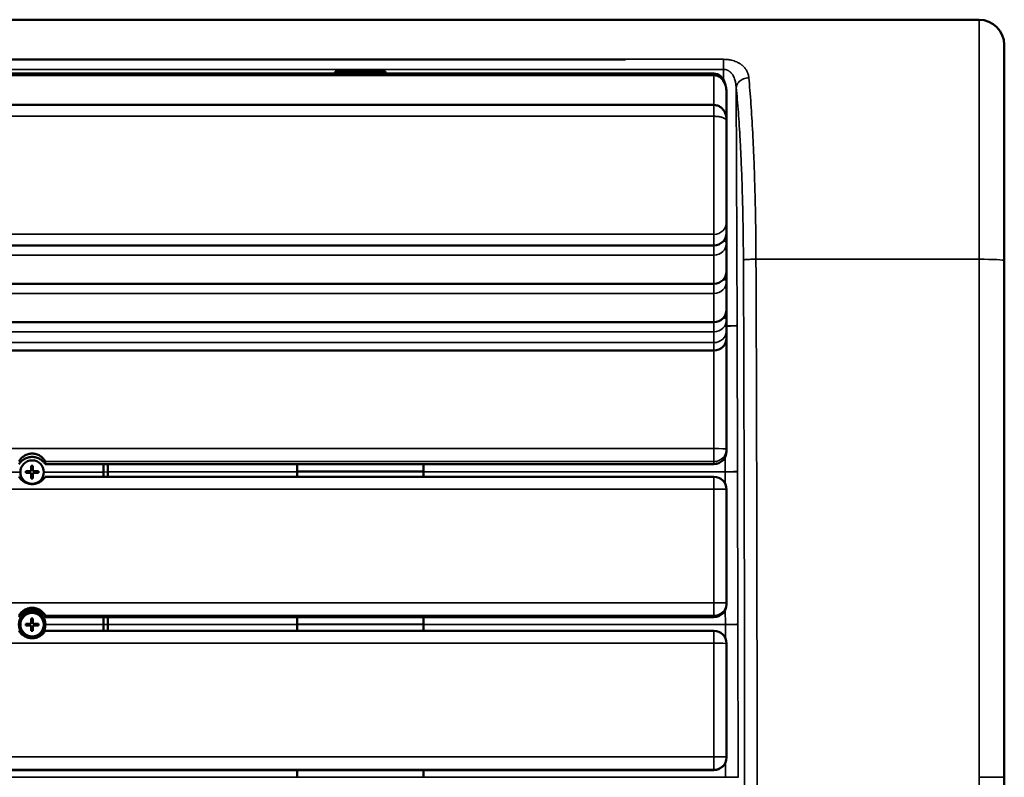
# Model space of a CAD drawing. Units: millimetres. Extents: x 1240 to 5410, y 1963 to 3844.
# Drawn here: x 3970 to 4360, y 3544 to 3844 of the extents above; entities that cross this region are included whole.
import ezdxf

# ---------------------------------------------------------------- set-up
doc = ezdxf.new("R2010")
doc.units = ezdxf.units.MM
doc.layers.add('Visibile (ISO)', color=7, linetype='Continuous', lineweight=50)
doc.layers.add('Visibile sottile (ISO)', color=7, linetype='Continuous', lineweight=35)

msp = doc.modelspace()

# ---------------------------------------------------------------- linework, layer by layer
at = {"layer": 'Visibile (ISO)'}
for p, q in [((2370, 3844.27), (4350, 3844.27)), ((4360, 3748.89), (4360, 3834.27)), ((4210, 3828.57), (3410, 3828.57)), ((3410, 3828.57), (4210, 3828.57)), ((4210, 3828.57), (4210, 3828.58)), ((4245, 3822.93), (2475, 3822.93)), ((4094.98, 3822.93), (4095, 3823.75)), ((4095, 3823.75), (4115, 3823.75)), ((4095, 3822.93), (4095, 3823.75)), ((4115, 3823.75), (4115.02, 3822.93)), ((4115, 3822.93), (4115, 3823.75)), ((4250, 3815.09), (4250, 3804.34)), ((4245, 3810.51), (2475, 3810.51)), ((4250, 3804.34), (4250, 3764.11)), ((4250, 3759.88), (4250, 3764.11)), ((4250, 3759.88), (4250, 3755.89)), ((4250, 3755.89), (4250, 3744.67)), ((2475, 3754.88), (4245, 3754.88)), ((4360, 3544.27), (4360, 3748.89)), ((4250, 3744.67), (4250, 3740.68)), ((4245, 3739.67), (2475, 3739.67)), ((4250, 3740.68), (4250, 3729.46)), ((4250, 3725.47), (4250, 3729.46)), ((4245, 3724.46), (2475, 3724.46)), ((4250, 3721.23), (4250, 3725.47)), ((4250, 3718.23), (4250, 3721.23)), ((4250, 3674.25), (4250, 3718.23)), ((4245, 3713.23), (2475, 3713.23)), ((4250, 3674.25), (4250, 3673.3)), ((3980.2, 3669.25), (3980.2, 3668.3)), ((3974.67, 3665.42), (3972.5, 3665.42)), ((3972.5, 3664.77), (3972.5, 3665.42)), ((3973.6, 3665.42), (3973.6, 3664.77)), ((3974.67, 3665.42), (3974.67, 3667.6)), ((3974.67, 3667.6), (3975.32, 3667.6)), ((3975.32, 3666.5), (3974.67, 3666.5)), ((3975.32, 3665.42), (3975.32, 3667.6)), ((3975.32, 3665.42), (3977.5, 3665.42)), ((3976.4, 3665.42), (3976.4, 3664.77)), ((3977.5, 3665.42), (3977.5, 3664.77)), ((4245, 3668.3), (3980.19, 3668.3)), ((4003.27, 3668.3), (4003.27, 3665.1)), ((4005, 3668.3), (4005, 3665.23)), ((4080, 3668.3), (4080, 3665.42)), ((4080, 3665.42), (4080, 3665.26)), ((4130, 3665.42), (4130, 3668.3)), ((4130, 3665.26), (4130, 3665.42)), ((3972.5, 3664.77), (3974.67, 3664.77)), ((3974.67, 3664.77), (3974.67, 3662.6)), ((3974.67, 3663.7), (3975.32, 3663.7)), ((3974.67, 3662.6), (3975.32, 3662.6)), ((3975.32, 3664.77), (3977.5, 3664.77)), ((3975.32, 3662.6), (3975.32, 3664.77)), ((4245, 3663.26), (3980.2, 3663.26)), ((4003.27, 3663.26), (4003.27, 3665.1)), ((4005, 3665.15), (4005, 3663.26)), ((4080, 3665.26), (4080, 3663.26)), ((4130, 3663.26), (4130, 3665.26)), ((4250, 3658.26), (4250, 3613.27)), ((4250, 3613.27), (4250, 3612.7)), ((3974.67, 3607.19), (3974.67, 3605.02)), ((3975.32, 3607.19), (3974.67, 3607.19)), ((3975.32, 3605.02), (3975.32, 3607.19)), ((3980.2, 3608.27), (3980.2, 3607.7)), ((3980.2, 3607.7), (4245, 3607.7)), ((4003.27, 3604.69), (4003.27, 3607.7)), ((4005, 3607.7), (4005, 3604.78)), ((4080, 3607.7), (4080, 3604.89)), ((4130, 3604.89), (4130, 3607.7)), ((3974.67, 3605.02), (3972.5, 3605.02)), ((3972.5, 3604.37), (3972.5, 3605.02)), ((3974.67, 3604.37), (3972.5, 3604.37)), ((3973.6, 3604.37), (3973.6, 3605.02)), ((3975.32, 3606.09), (3974.67, 3606.09)), ((3974.67, 3604.37), (3974.67, 3602.19)), ((3974.67, 3603.29), (3975.32, 3603.29)), ((3977.5, 3605.02), (3975.32, 3605.02)), ((3975.32, 3604.37), (3977.5, 3604.37)), ((3975.32, 3604.37), (3975.32, 3602.19)), ((3976.4, 3604.37), (3976.4, 3605.02)), ((3977.5, 3605.02), (3977.5, 3604.37)), ((4003.27, 3602.27), (4003.27, 3604.69)), ((4005, 3604.7), (4005, 3602.27)), ((4080, 3604.89), (4080, 3604.74)), ((4080, 3604.74), (4080, 3602.27)), ((4130, 3604.74), (4130, 3604.89)), ((4130, 3602.27), (4130, 3604.74)), ((3975.32, 3602.19), (3974.67, 3602.19)), ((3980.2, 3602.27), (4245, 3602.27)), ((4250, 3597.27), (4250, 3552.27)), ((4250, 3552.27), (4250, 3552.08)), ((2475, 3547.08), (4245, 3547.08)), ((4080, 3547.08), (4080, 3544.35)), ((4130, 3544.35), (4130, 3547.08)), ((4080, 3544.2), (4080, 3544.35)), ((4130, 3544.2), (4130, 3544.35)), ((4360, 3544.27), (4360, 3339.66))]:
    msp.add_line(p, q, dxfattribs=at)
for centre, radius in [((3975, 3665.1), 4.65), ((3975, 3604.69), 5.25), ((3975, 3604.69), 4.65)]:
    msp.add_circle(centre, radius, dxfattribs=at)
for centre, radius, start, end in [((4350, 3834.27), 10, 0, 90), ((4245, 3759.88), 5, 270, 0), ((4245, 3744.67), 5, 270, 0), ((4245, 3729.46), 5, 270, 0), ((4245, 3718.23), 5, 270, 0), ((4245, 3673.3), 5, 270, 0), ((4245, 3658.26), 5, 0, 90), ((4245, 3612.7), 5, 270, 0), ((4245, 3597.27), 5, 0, 90), ((4245, 3552.08), 5, 270, 0)]:
    msp.add_arc(centre, radius, start, end, dxfattribs=at)
for points, knots in [([(4245, 3822.93), (4245.38, 3822.93), (4245.76, 3822.87), (4246.53, 3822.64), (4246.92, 3822.45), (4247.6, 3821.98), (4247.91, 3821.71), (4248.45, 3821.06), (4248.69, 3820.7), (4249.15, 3819.84), (4249.34, 3819.34), (4249.7, 3818.14), (4249.83, 3817.43), (4249.97, 3816.18), (4250, 3815.63), (4250, 3815.09)], [0, 0, 0, 0, 0.113417, 0.113417, 0.241071, 0.241071, 0.362477, 0.362477, 0.495239, 0.495239, 0.662393, 0.662393, 0.888365, 0.888365, 1.062651, 1.062651, 1.062651, 1.062651]), ([(4245, 3810.51), (4245.39, 3810.51), (4245.79, 3810.45), (4246.59, 3810.23), (4246.99, 3810.05), (4247.71, 3809.59), (4248.03, 3809.32), (4248.58, 3808.73), (4248.83, 3808.4), (4249.19, 3807.8), (4249.34, 3807.5), (4249.78, 3806.41), (4249.93, 3805.63), (4249.99, 3804.78), (4249.99, 3804.67), (4250, 3804.55), (4250, 3804.53), (4250, 3804.51), (4250, 3804.51), (4250, 3804.5), (4250, 3804.49), (4250, 3804.49), (4250, 3804.48), (4250, 3804.48), (4250, 3804.48), (4250, 3804.48), (4250, 3804.48), (4250, 3804.48), (4250, 3804.48), (4250, 3804.48)], [0, 0, 0, 0, 0.117772, 0.117772, 0.2499781, 0.2499781, 0.3811249, 0.3811249, 0.5108924, 0.5108924, 0.6298582, 0.6298582, 0.9328767, 0.9328767, 0.9761367, 0.9761367, 0.9833855, 0.9833855, 0.9860868, 0.9860868, 0.9881129, 0.9881129, 0.9884927, 0.9884927, 0.9886748, 0.9886748, 0.9887204, 0.9887204, 0.9887431, 0.9887431, 0.9887431, 0.9887431]), ([(3969.8, 3669.25), (3969.8, 3669.28), (3969.87, 3669.42), (3970.16, 3669.9), (3970.4, 3670.24), (3970.87, 3670.74), (3971.06, 3670.92), (3971.47, 3671.26), (3971.7, 3671.42), (3972.34, 3671.82), (3972.85, 3672.05), (3973.92, 3672.35), (3974.48, 3672.43), (3975.52, 3672.43), (3976.08, 3672.35), (3977.15, 3672.05), (3977.66, 3671.82), (3978.3, 3671.42), (3978.53, 3671.26), (3978.94, 3670.92), (3979.13, 3670.74), (3979.6, 3670.24), (3979.84, 3669.9), (3980.13, 3669.42), (3980.2, 3669.28), (3980.2, 3669.25)], [-3.349648, -3.349648, -3.349648, -3.349648, -3.170117, -3.170117, -2.990585, -2.990585, -2.907608, -2.907608, -2.824632, -2.824632, -2.668434, -2.668434, -2.512236, -2.512236, -2.356038, -2.356038, -2.199841, -2.199841, -2.116864, -2.116864, -2.033887, -2.033887, -1.854356, -1.854356, -1.674824, -1.674824, -1.674824, -1.674824]), ([(3980.2, 3668.3), (3980.2, 3668.28), (3980.13, 3668.37), (3979.84, 3668.77), (3979.6, 3669.07), (3979.13, 3669.53), (3978.94, 3669.69), (3978.53, 3670.01), (3978.3, 3670.16), (3977.66, 3670.54), (3977.15, 3670.76), (3976.08, 3671.05), (3975.52, 3671.12), (3974.48, 3671.12), (3973.92, 3671.05), (3972.85, 3670.76), (3972.34, 3670.54), (3971.7, 3670.16), (3971.47, 3670.01), (3971.06, 3669.69), (3970.87, 3669.53), (3970.4, 3669.07), (3970.16, 3668.77), (3969.87, 3668.37), (3969.8, 3668.28), (3969.8, 3668.3)], [-1.674824, -1.674824, -1.674824, -1.674824, -1.495293, -1.495293, -1.315761, -1.315761, -1.232784, -1.232784, -1.149808, -1.149808, -0.99361, -0.99361, -0.837412, -0.837412, -0.681214, -0.681214, -0.525016, -0.525016, -0.44204, -0.44204, -0.359063, -0.359063, -0.179532, -0.179532, 0, 0, 0, 0]), ([(3980.2, 3663.26), (3980.19, 3663.26), (3980.12, 3663.16), (3979.84, 3662.76), (3979.6, 3662.44), (3979.13, 3661.98), (3978.94, 3661.81), (3978.53, 3661.49), (3978.3, 3661.33), (3977.66, 3660.95), (3977.15, 3660.73), (3976.08, 3660.43), (3975.52, 3660.36), (3974.48, 3660.36), (3973.92, 3660.43), (3972.85, 3660.73), (3972.34, 3660.95), (3971.7, 3661.33), (3971.47, 3661.49), (3971.06, 3661.81), (3970.87, 3661.98), (3970.4, 3662.44), (3970.16, 3662.76), (3969.87, 3663.16), (3969.81, 3663.26), (3969.8, 3663.26)], [-1.663414, -1.663414, -1.663414, -1.663414, -1.495293, -1.495293, -1.315761, -1.315761, -1.232784, -1.232784, -1.149808, -1.149808, -0.99361, -0.99361, -0.837412, -0.837412, -0.681214, -0.681214, -0.525016, -0.525016, -0.44204, -0.44204, -0.359063, -0.359063, -0.179532, -0.179532, -0.01141, -0.01141, -0.01141, -0.01141]), ([(3969.8, 3608.27), (3969.8, 3608.29), (3969.87, 3608.42), (3970.16, 3608.88), (3970.4, 3609.22), (3970.87, 3609.71), (3971.06, 3609.88), (3971.47, 3610.22), (3971.7, 3610.38), (3972.34, 3610.77), (3972.85, 3611), (3973.92, 3611.3), (3974.48, 3611.38), (3975.52, 3611.38), (3976.08, 3611.3), (3977.15, 3611), (3977.66, 3610.77), (3978.3, 3610.38), (3978.53, 3610.22), (3978.94, 3609.88), (3979.13, 3609.71), (3979.6, 3609.22), (3979.84, 3608.88), (3980.13, 3608.42), (3980.2, 3608.29), (3980.2, 3608.27)], [-3.349648, -3.349648, -3.349648, -3.349648, -3.170117, -3.170117, -2.990585, -2.990585, -2.907608, -2.907608, -2.824632, -2.824632, -2.668434, -2.668434, -2.512236, -2.512236, -2.356038, -2.356038, -2.199841, -2.199841, -2.116864, -2.116864, -2.033887, -2.033887, -1.854356, -1.854356, -1.674824, -1.674824, -1.674824, -1.674824]), ([(3980.2, 3607.7), (3980.2, 3607.69), (3980.13, 3607.79), (3979.84, 3608.2), (3979.6, 3608.51), (3979.13, 3608.98), (3978.94, 3609.15), (3978.53, 3609.47), (3978.3, 3609.62), (3977.66, 3610), (3977.15, 3610.23), (3976.08, 3610.52), (3975.52, 3610.59), (3974.48, 3610.59), (3973.92, 3610.52), (3972.85, 3610.23), (3972.34, 3610), (3971.7, 3609.62), (3971.47, 3609.47), (3971.06, 3609.15), (3970.87, 3608.98), (3970.4, 3608.51), (3970.16, 3608.2), (3969.87, 3607.79), (3969.8, 3607.69), (3969.8, 3607.7)], [-1.674824, -1.674824, -1.674824, -1.674824, -1.495293, -1.495293, -1.315761, -1.315761, -1.232784, -1.232784, -1.149808, -1.149808, -0.99361, -0.99361, -0.837412, -0.837412, -0.681214, -0.681214, -0.525016, -0.525016, -0.44204, -0.44204, -0.359063, -0.359063, -0.179532, -0.179532, 0, 0, 0, 0]), ([(3980.2, 3602.27), (3980.19, 3602.27), (3980.13, 3602.16), (3979.84, 3601.73), (3979.6, 3601.41), (3979.13, 3600.94), (3978.94, 3600.77), (3978.53, 3600.44), (3978.3, 3600.29), (3977.66, 3599.9), (3977.15, 3599.68), (3976.08, 3599.38), (3975.52, 3599.31), (3974.48, 3599.31), (3973.92, 3599.38), (3972.85, 3599.68), (3972.34, 3599.9), (3971.7, 3600.29), (3971.47, 3600.44), (3971.06, 3600.77), (3970.87, 3600.94), (3970.4, 3601.41), (3970.16, 3601.73), (3969.87, 3602.16), (3969.81, 3602.27), (3969.8, 3602.27)], [-3.345836, -3.345836, -3.345836, -3.345836, -3.170117, -3.170117, -2.990585, -2.990585, -2.907608, -2.907608, -2.824632, -2.824632, -2.668434, -2.668434, -2.512236, -2.512236, -2.356038, -2.356038, -2.199841, -2.199841, -2.116864, -2.116864, -2.033887, -2.033887, -1.854356, -1.854356, -1.678637, -1.678637, -1.678637, -1.678637])]:
    msp.add_open_spline(points, degree=3, knots=knots, dxfattribs=at)
for points in [[(4005, 3665.23), (4005, 3665.21), (4005, 3665.2), (4005, 3665.19)], [(4005, 3665.19), (4005, 3665.18), (4005, 3665.16), (4005, 3665.15)], [(4005, 3604.78), (4005, 3604.76), (4005, 3604.75), (4005, 3604.74)], [(4005, 3604.74), (4005, 3604.73), (4005, 3604.71), (4005, 3604.7)]]:
    msp.add_open_spline(points, degree=3, dxfattribs=at)
at = {"layer": 'Visibile sottile (ISO)'}
for p, q in [((4350, 3844.27), (4350, 3749.4)), ((4210, 3828.58), (4248.81, 3828.58)), ((4248.81, 3828.58), (4248.81, 3824.61)), ((2471.19, 3824.61), (4248.81, 3824.61)), ((2475, 3822.17), (4245, 3822.17)), ((4245, 3822.93), (4245, 3822.17)), ((4245, 3810.51), (4245, 3822.17)), ((4248.83, 3820.44), (4248.81, 3824.61)), ((4254.21, 3723.23), (4253.83, 3817.42)), ((4245, 3810.51), (4245, 3806.01)), ((2475, 3806.01), (4245, 3806.01)), ((4245, 3759.27), (4245, 3806.01)), ((2475, 3759.27), (4245, 3759.27)), ((4245, 3755.03), (4245, 3759.27)), ((4245, 3755.03), (2475, 3755.03)), ((4245, 3754.88), (4245, 3755.03)), ((4245, 3751.05), (4245, 3754.88)), ((2475, 3751.05), (4245, 3751.05)), ((4245, 3739.83), (4245, 3751.05)), ((4350, 3749.4), (4261.66, 3749.4)), ((4350, 3749.4), (4350, 3544.27)), ((4245, 3739.83), (2475, 3739.83)), ((4245, 3739.67), (4245, 3739.83)), ((4245, 3735.84), (4245, 3739.67)), ((2475, 3735.84), (4245, 3735.84)), ((4245, 3724.62), (4245, 3735.84)), ((4245, 3724.62), (2475, 3724.62)), ((4245, 3724.46), (4245, 3724.62)), ((4245, 3720.63), (4245, 3724.46)), ((2475, 3720.63), (4245, 3720.63)), ((4245, 3720.63), (4245, 3716.39)), ((4254.22, 3723.11), (4254.4, 3665.42)), ((4245, 3716.39), (2475, 3716.39)), ((4245, 3713.23), (4245, 3716.39)), ((4245, 3713.23), (4245, 3674.44)), ((4245, 3674.44), (2475, 3674.44)), ((4245, 3669.25), (4245, 3674.44)), ((4245, 3669.25), (3980.2, 3669.25)), ((4245, 3668.3), (4245, 3669.25)), ((4249.42, 3665.23), (4249.4, 3670.92)), ((4245, 3668.3), (3980.2, 3668.3)), ((4080, 3665.42), (4130, 3665.42)), ((4245, 3668.3), (4245, 3668.3)), ((3970.35, 3665.1), (3946.73, 3665.1)), ((4003.27, 3665.1), (3979.65, 3665.1)), ((4003.27, 3665.1), (4005, 3665.19)), ((4005, 3665.23), (4080, 3665.23)), ((4080, 3665.19), (4005, 3665.19)), ((4005, 3665.15), (4080, 3665.15)), ((4130, 3665.26), (4080, 3665.26)), ((4130, 3665.23), (4249.42, 3665.23)), ((4249.42, 3665.19), (4130, 3665.19)), ((4130, 3665.15), (4249.42, 3665.15)), ((4245, 3663.26), (4245, 3658.37)), ((4249.43, 3660.59), (4249.42, 3665.15)), ((4254.4, 3665.26), (4254.51, 3604.89)), ((2475, 3658.37), (4245, 3658.37)), ((4245, 3613.38), (4245, 3658.37)), ((4245, 3613.38), (2475, 3613.38)), ((4245, 3613.38), (4245, 3608.27)), ((4245, 3608.27), (3980.2, 3608.27)), ((3980.2, 3607.7), (4245, 3607.7)), ((4245, 3607.7), (4245, 3608.27)), ((4245, 3607.7), (4245, 3607.7)), ((4249.53, 3604.78), (4249.52, 3610.56)), ((4003.27, 3604.69), (3980.25, 3604.69)), ((4003.27, 3604.69), (4005, 3604.74)), ((4005, 3604.78), (4080, 3604.78)), ((4080, 3604.74), (4005, 3604.74)), ((4005, 3604.7), (4080, 3604.7)), ((4080, 3604.89), (4130, 3604.89)), ((4130, 3604.74), (4080, 3604.74)), ((4130, 3604.78), (4249.53, 3604.78)), ((4249.53, 3604.74), (4130, 3604.74)), ((4130, 3604.7), (4249.53, 3604.7)), ((4249.54, 3599.38), (4249.53, 3604.7)), ((4254.51, 3604.74), (4254.55, 3544.35)), ((4245, 3597.31), (4245, 3602.27)), ((2475, 3597.31), (4245, 3597.31)), ((4245, 3597.31), (4245, 3552.31)), ((4245, 3552.31), (2475, 3552.31)), ((4245, 3547.27), (4245, 3552.31)), ((4249.57, 3544.31), (4249.57, 3550.05)), ((2475, 3547.27), (4245, 3547.27)), ((4245, 3547.08), (2475, 3547.08)), ((4245, 3547.08), (4245, 3547.27)), ((4245, 3547.08), (4245, 3547.08)), ((4080, 3544.31), (3385, 3544.31)), ((4080, 3544.35), (4130, 3544.35)), ((4130, 3544.31), (4249.57, 3544.31)), ((4350, 3544.27), (4350, 3339.15)), ((4350, 3544.27), (4360, 3544.27))]:
    msp.add_line(p, q, dxfattribs=at)
for centre, major_axis, ratio, start_param, end_param in [((4245, 3764.11), (5, 0), 0.96842, 4.712389, 6.283185), ((4245, 3759.88), (5, 0), 0.96842, 4.712389, 6.283185), ((4245, 3755.89), (5, 0), 0.96842, 4.712389, 6.283185), ((4245, 3755.89), (5, 0), 0.249323, 0, 0.692693), ((3926.5, 3544.27), (0, -3981.22), 0.083045, 1.519314, 1.622279), ((3931.47, 3544.27), (0, -3986.24), 0.082942, 1.519314, 1.622278), ((4350, 3748.89), (10, 0), 0.051282, 0, 1.570796), ((4245, 3744.67), (5, 0), 0.96842, 4.712389, 6.283185), ((4245, 3740.68), (5, 0), 0.96842, 4.712389, 6.283185), ((4245, 3740.68), (5, 0), 0.249323, 0, 0.692693), ((4245, 3729.46), (5, 0), 0.96842, 4.712389, 6.283185), ((4245, 3725.47), (5, 0), 0.96842, 4.712389, 6.283185), ((4245, 3725.47), (5, 0), 0.249323, 0, 0.692693), ((4245, 3721.23), (5, 0), 0.96842, 4.712389, 6.283185), ((4249.23, 3723.23), (5, 0.02), 0.049537, 4.866394, 6.199942), ((4249.23, 3723.11), (5, 0.02), 0.038163, 4.866393, 6.199983), ((4253.38, 3722.73), (0, 10), 0.083329, 4.75056, 4.761945), ((4245, 3674.25), (5, 0), 0.038164, 0, 1.570796), ((4245, 3674.25), (5, 0), 0.999272, 4.712389, 6.283185), ((4245, 3673.3), (5, 0), 0.999272, 4.712389, 6.283185), ((4249.42, 3665.42), (5, 0.02), 0.038163, 4.712268, 6.199983), ((4253.5, 3665.01), (0, 10.41), 0.086756, 4.736868, 4.751534), ((4248.79, 3665.08), (-0.01, 4.33), 0.14444, 4.737032, 4.745844), ((4248.56, 3665.03), (0, 5.08), 0.16934, 4.735807, 4.743321), ((4249.42, 3665.26), (5, 0.01), 0.022902, 4.712345, 5.456184), ((4245, 3658.26), (5, 0), 0.022902, 0, 1.570796), ((4245, 3613.27), (5, 0), 0.022902, 0, 1.570796), ((4245, 3613.27), (5, 0), 0.999738, 4.712389, 6.283185), ((4245, 3612.7), (5, 0), 0.999738, 4.712389, 6.283185), ((4249.53, 3604.89), (5, 0.01), 0.022902, 4.712345, 6.200022), ((4248.7, 3604.66), (0, 4.99), 0.166282, 4.727595, 4.735247), ((4248.68, 3604.66), (0, 5.07), 0.168987, 4.720245, 4.727774), ((4249.53, 3604.74), (5, 0), 0.007634, 4.712384, 5.456213), ((4253.61, 3604.65), (0, 10.41), 0.086778, 4.720967, 4.73563), ((4245, 3597.27), (5, 0), 0.007634, 0, 1.570796), ((4245, 3552.27), (5, 0), 0.007634, 0, 1.570796), ((4245, 3552.27), (5, 0), 0.999971, 4.712389, 6.283185), ((4245, 3552.08), (5, 0), 0.999971, 4.712389, 6.283185), ((4249.57, 3544.35), (5, 0), 0.007634, 4.712384, 6.200042), ((4248.74, 3544.27), (0, 5), 0.166699, 4.704756, 4.720022), ((4253.65, 3544.27), (0, 10.41), 0.08674, 4.705053, 4.719723)]:
    msp.add_ellipse(centre, major_axis=major_axis, ratio=ratio, start_param=start_param, end_param=end_param, dxfattribs=at)
for points, knots in [([(4248.81, 3828.58), (4249.18, 3828.58), (4249.54, 3828.56), (4249.9, 3828.54), (4250.05, 3828.53), (4250.19, 3828.51), (4250.33, 3828.5), (4250.55, 3828.47), (4250.76, 3828.45), (4250.98, 3828.41), (4251.25, 3828.37), (4251.53, 3828.32), (4251.8, 3828.26), (4251.87, 3828.24), (4251.94, 3828.23), (4252.01, 3828.21), (4252.34, 3828.13), (4252.67, 3828.04), (4252.98, 3827.94), (4253.29, 3827.84), (4253.6, 3827.72), (4253.89, 3827.6), (4253.95, 3827.57), (4254.01, 3827.55), (4254.07, 3827.52), (4254.3, 3827.42), (4254.51, 3827.31), (4254.72, 3827.2), (4254.94, 3827.08), (4255.16, 3826.96), (4255.36, 3826.82), (4255.4, 3826.8), (4255.43, 3826.78), (4255.47, 3826.75), (4255.68, 3826.62), (4255.87, 3826.47), (4256.06, 3826.32), (4256.09, 3826.3), (4256.11, 3826.28), (4256.14, 3826.26), (4256.33, 3826.1), (4256.51, 3825.94), (4256.68, 3825.78), (4256.7, 3825.76), (4256.71, 3825.74), (4256.73, 3825.73), (4256.91, 3825.54), (4257.08, 3825.36), (4257.24, 3825.16), (4257.33, 3825.05), (4257.42, 3824.94), (4257.5, 3824.83), (4257.56, 3824.74), (4257.62, 3824.65), (4257.68, 3824.56), (4257.81, 3824.36), (4257.93, 3824.15), (4258.04, 3823.94), (4258.15, 3823.73), (4258.24, 3823.52), (4258.33, 3823.3), (4258.35, 3823.25), (4258.37, 3823.2), (4258.39, 3823.15), (4258.45, 3822.98), (4258.5, 3822.81), (4258.55, 3822.64), (4258.68, 3822.19), (4258.76, 3821.73), (4258.81, 3821.27)], [-1, -1, -1, -1, -0.937573, -0.937573, -0.937573, -0.912952, -0.912952, -0.912952, -0.875147, -0.875147, -0.875147, -0.825603, -0.825603, -0.825603, -0.81271, -0.81271, -0.81271, -0.750273, -0.750273, -0.750273, -0.687791, -0.687791, -0.687791, -0.674212, -0.674212, -0.674212, -0.625308, -0.625308, -0.625308, -0.572241, -0.572241, -0.572241, -0.562792, -0.562792, -0.562792, -0.50799, -0.50799, -0.50799, -0.500277, -0.500277, -0.500277, -0.443446, -0.443446, -0.443446, -0.437727, -0.437727, -0.437727, -0.375178, -0.375178, -0.375178, -0.339677, -0.339677, -0.339677, -0.312588, -0.312588, -0.312588, -0.249998, -0.249998, -0.249998, -0.18745, -0.18745, -0.18745, -0.172725, -0.172725, -0.172725, -0.124903, -0.124903, -0.124903, 0, 0, 0, 0]), ([(4250, 3815.09), (4250, 3815.1), (4250, 3815.1), (4250, 3815.11), (4250, 3815.48), (4249.98, 3815.86), (4249.94, 3816.23), (4249.92, 3816.38), (4249.9, 3816.54), (4249.87, 3816.69), (4249.79, 3817.22), (4249.66, 3817.75), (4249.47, 3818.28), (4249.33, 3818.67), (4249.16, 3819.06), (4248.95, 3819.45), (4248.88, 3819.58), (4248.8, 3819.71), (4248.72, 3819.83), (4248.58, 3820.06), (4248.42, 3820.29), (4248.23, 3820.51), (4248.08, 3820.69), (4247.92, 3820.86), (4247.74, 3821.03), (4247.64, 3821.12), (4247.53, 3821.21), (4247.42, 3821.29), (4247.26, 3821.42), (4247.08, 3821.54), (4246.89, 3821.65), (4246.74, 3821.74), (4246.57, 3821.82), (4246.4, 3821.89), (4246.2, 3821.98), (4245.98, 3822.05), (4245.74, 3822.1), (4245.5, 3822.14), (4245.25, 3822.17), (4245, 3822.17)], [-0.0017165, -0.0017165, -0.0017165, -0.0017165, 0, 0, 0, 0.0854701, 0.0854701, 0.0854701, 0.1207098, 0.1207098, 0.1207098, 0.2414197, 0.2414197, 0.2414197, 0.331952, 0.331952, 0.331952, 0.3621295, 0.3621295, 0.3621295, 0.4163782, 0.4163782, 0.4163782, 0.4595504, 0.4595504, 0.4595504, 0.4828393, 0.4828393, 0.4828393, 0.5168482, 0.5168482, 0.5168482, 0.5431942, 0.5431942, 0.5431942, 0.5733717, 0.5733717, 0.5733717, 0.6035491, 0.6035491, 0.6035491, 0.6035491]), ([(4248.81, 3824.61), (4248.93, 3824.61), (4249.04, 3824.6), (4249.14, 3824.59), (4249.24, 3824.59), (4249.33, 3824.57), (4249.41, 3824.56), (4249.47, 3824.55), (4249.52, 3824.54), (4249.57, 3824.53), (4249.6, 3824.52), (4249.62, 3824.52), (4249.64, 3824.51), (4249.71, 3824.5), (4249.78, 3824.48), (4249.84, 3824.46), (4249.9, 3824.44), (4249.96, 3824.42), (4250.01, 3824.4), (4250.07, 3824.39), (4250.12, 3824.37), (4250.17, 3824.35), (4250.22, 3824.33), (4250.26, 3824.31), (4250.31, 3824.29), (4250.35, 3824.27), (4250.39, 3824.25), (4250.44, 3824.23), (4250.52, 3824.19), (4250.6, 3824.15), (4250.67, 3824.11), (4250.74, 3824.07), (4250.81, 3824.03), (4250.87, 3823.99), (4251, 3823.9), (4251.12, 3823.82), (4251.23, 3823.74), (4251.3, 3823.68), (4251.38, 3823.62), (4251.45, 3823.56), (4251.47, 3823.53), (4251.5, 3823.51), (4251.52, 3823.48), (4251.61, 3823.4), (4251.7, 3823.32), (4251.78, 3823.23), (4251.86, 3823.15), (4251.93, 3823.06), (4252.01, 3822.98), (4252.03, 3822.94), (4252.06, 3822.91), (4252.09, 3822.87), (4252.13, 3822.82), (4252.17, 3822.77), (4252.21, 3822.72)], [0, 0, 0, 0, 0.0142184, 0.0142184, 0.0142184, 0.0284368, 0.0284368, 0.0284368, 0.0379855, 0.0379855, 0.0379855, 0.0426553, 0.0426553, 0.0426553, 0.0568737, 0.0568737, 0.0568737, 0.0711353, 0.0711353, 0.0711353, 0.0853969, 0.0853969, 0.0853969, 0.0994145, 0.0994145, 0.0994145, 0.1139202, 0.1139202, 0.1139202, 0.1424374, 0.1424374, 0.1424374, 0.1709546, 0.1709546, 0.1709546, 0.2280467, 0.2280467, 0.2280467, 0.2691603, 0.2691603, 0.2691603, 0.285068, 0.285068, 0.285068, 0.3420652, 0.3420652, 0.3420652, 0.3991297, 0.3991297, 0.3991297, 0.422565, 0.422565, 0.422565, 0.4561627, 0.4561627, 0.4561627, 0.4561627]), ([(4252.21, 3822.72), (4252.29, 3822.61), (4252.37, 3822.49), (4252.55, 3822.2), (4252.65, 3822.03), (4252.91, 3821.54), (4253.04, 3821.23), (4253.35, 3820.38), (4253.5, 3819.83), (4253.72, 3818.66), (4253.79, 3818.05), (4253.83, 3817.42)], [-0.9263622, -0.9263622, -0.9263622, -0.9263622, -0.8516906, -0.8516906, -0.7424995, -0.7424995, -0.5677937, -0.5677937, -0.2882645, -0.2882645, 0, 0, 0, 0]), ([(4258.81, 3821.27), (4258.45, 3821.25), (4258.09, 3821.21), (4257.38, 3821.06), (4257.04, 3820.96), (4256.38, 3820.69), (4256.07, 3820.54), (4255.5, 3820.18), (4255.24, 3819.97), (4254.77, 3819.53), (4254.57, 3819.29), (4254.23, 3818.78), (4254.1, 3818.52), (4253.9, 3817.97), (4253.84, 3817.7), (4253.83, 3817.42)], [-7.603738, -7.603738, -7.603738, -7.603738, -6.517489, -6.517489, -5.431241, -5.431241, -4.344993, -4.344993, -3.258745, -3.258745, -2.172496, -2.172496, -1.086248, -1.086248, 0, 0, 0, 0]), ([(4261.66, 3749.4), (4261.65, 3752.54), (4261.63, 3755.66), (4261.53, 3763.55), (4261.45, 3768.27), (4261.27, 3775.79), (4261.19, 3778.64), (4261.05, 3783.19), (4260.99, 3784.92), (4260.86, 3788.34), (4260.8, 3790.03), (4260.61, 3794.34), (4260.49, 3796.94), (4260.15, 3803.48), (4259.91, 3807.31), (4259.4, 3814.63), (4259.11, 3818.09), (4258.81, 3821.27)], [-82.85486, -82.85486, -82.85486, -82.85486, -73.426792, -73.426792, -58.922734, -58.922734, -49.857698, -49.857698, -44.19205, -44.19205, -38.526403, -38.526403, -29.461367, -29.461367, -14.957309, -14.957309, 0, 0, 0, 0]), ([(4253.83, 3817.42), (4254.13, 3814.4), (4254.41, 3811.11), (4254.93, 3804.16), (4255.16, 3800.52), (4255.51, 3794.3), (4255.63, 3791.84), (4255.81, 3787.74), (4255.88, 3786.14), (4256.01, 3782.89), (4256.07, 3781.25), (4256.21, 3776.92), (4256.29, 3774.21), (4256.47, 3767.07), (4256.55, 3762.58), (4256.64, 3755.09), (4256.67, 3752.12), (4256.68, 3749.15)], [0, 0, 0, 0, 14.957309, 14.957309, 29.461367, 29.461367, 38.526403, 38.526403, 44.19205, 44.19205, 49.857698, 49.857698, 58.922734, 58.922734, 73.426792, 73.426792, 82.85486, 82.85486, 82.85486, 82.85486]), ([(4250, 3804.34), (4250, 3804.34), (4250, 3804.34), (4250, 3804.34), (4250, 3804.43), (4249.98, 3804.51), (4249.94, 3804.59), (4249.92, 3804.63), (4249.9, 3804.66), (4249.87, 3804.7), (4249.79, 3804.82), (4249.66, 3804.94), (4249.47, 3805.06), (4249.33, 3805.15), (4249.16, 3805.25), (4248.95, 3805.34), (4248.88, 3805.37), (4248.8, 3805.4), (4248.72, 3805.43), (4248.58, 3805.49), (4248.42, 3805.54), (4248.23, 3805.6), (4248.08, 3805.64), (4247.92, 3805.68), (4247.74, 3805.72), (4247.64, 3805.74), (4247.53, 3805.77), (4247.42, 3805.79), (4247.26, 3805.82), (4247.08, 3805.85), (4246.89, 3805.88), (4246.74, 3805.9), (4246.57, 3805.92), (4246.4, 3805.94), (4246.2, 3805.96), (4245.98, 3805.97), (4245.74, 3805.99), (4245.5, 3806), (4245.25, 3806.01), (4245, 3806.01)], [-0.0017165, -0.0017165, -0.0017165, -0.0017165, 0, 0, 0, 0.0854701, 0.0854701, 0.0854701, 0.1207098, 0.1207098, 0.1207098, 0.2414197, 0.2414197, 0.2414197, 0.331952, 0.331952, 0.331952, 0.3621295, 0.3621295, 0.3621295, 0.4163782, 0.4163782, 0.4163782, 0.4595504, 0.4595504, 0.4595504, 0.4828393, 0.4828393, 0.4828393, 0.5168482, 0.5168482, 0.5168482, 0.5431942, 0.5431942, 0.5431942, 0.5733717, 0.5733717, 0.5733717, 0.6035491, 0.6035491, 0.6035491, 0.6035491]), ([(4261.66, 3749.4), (4261.31, 3749.4), (4260.95, 3749.4), (4260.26, 3749.39), (4259.92, 3749.38), (4259.28, 3749.36), (4258.97, 3749.35), (4258.4, 3749.33), (4258.14, 3749.31), (4257.67, 3749.28), (4257.47, 3749.27), (4257.12, 3749.23), (4256.98, 3749.22), (4256.78, 3749.18), (4256.71, 3749.16), (4256.68, 3749.15)], [-7.452809, -7.452809, -7.452809, -7.452809, -6.388122, -6.388122, -5.323435, -5.323435, -4.258748, -4.258748, -3.194061, -3.194061, -2.129374, -2.129374, -1.064687, -1.064687, 0, 0, 0, 0]), ([(4252.8, 3665.19), (4252.93, 3665.19), (4253.06, 3665.19), (4253.41, 3665.2), (4253.61, 3665.21), (4253.96, 3665.22), (4254.1, 3665.23), (4254.3, 3665.25), (4254.37, 3665.26), (4254.4, 3665.26)], [-0.5, -0.5, -0.5, -0.5, -0.4285714, -0.4285714, -0.2857143, -0.2857143, -0.1428571, -0.1428571, 0, 0, 0, 0]), ([(4252.92, 3604.71), (4253.05, 3604.71), (4253.17, 3604.71), (4253.52, 3604.72), (4253.73, 3604.72), (4254.07, 3604.72), (4254.21, 3604.73), (4254.42, 3604.73), (4254.49, 3604.74), (4254.51, 3604.74)], [-0.5, -0.5, -0.5, -0.5, -0.4285714, -0.4285714, -0.2857143, -0.2857143, -0.1428571, -0.1428571, 0, 0, 0, 0])]:
    msp.add_open_spline(points, degree=3, knots=knots, dxfattribs=at)

doc.saveas('drawing.dxf')
